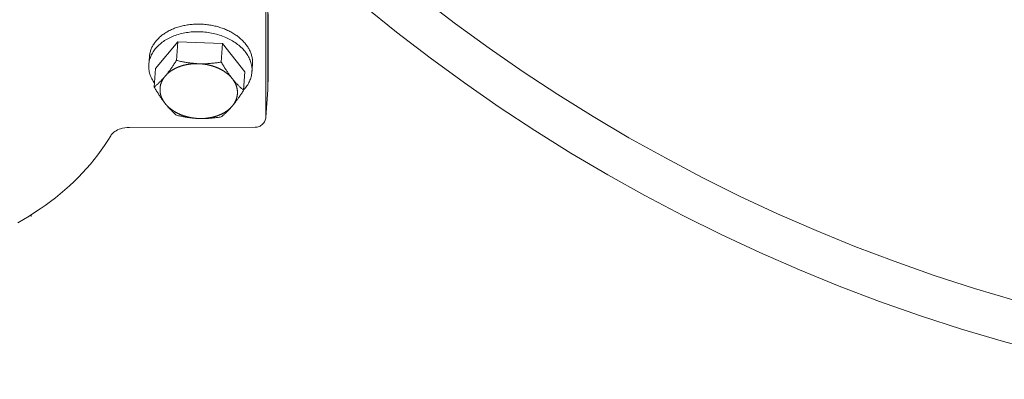
# Model space of a CAD drawing. Units: millimetres. Extents: x 36114 to 42630, y -5560 to 1389.
# Drawn here: x 37959 to 38187, y -5038 to -4955 of the extents above; entities that cross this region are included whole.
import ezdxf

# ---------------------------------------------------------------- set-up
doc = ezdxf.new("R2010")
doc.units = ezdxf.units.MM
doc.header["$MEASUREMENT"] = 0
doc.linetypes.add('DASHED', pattern=[0.75, 0.5, -0.25])
doc.layers.add('katkend', color=1, linetype='DASHED')

# ---------------------------------------------------------------- blocks, each defined once
blk = doc.blocks.new('A$C54FE213C')
at = {"lineweight": 13}
blk.add_line((1321.95, 611.33), (1321.95, 582.82), dxfattribs=at)
at = {"lineweight": 18}
for p, q in [((1322.44, 606.71), (1322.44, 603.52)), ((1322.44, 603.52), (1322.44, 597.16)), ((1322.44, 597.16), (1322.44, 591.37)), ((1322.43, 590.81), (1322.44, 591.04)), ((1322.44, 591.37), (1322.44, 591.04)), ((1321.95, 582.73), (1322.42, 589.13)), ((1319.45, 580.41), (1290.29, 580.35)), ((1287.86, 579.93), (1288.18, 580.05)), ((1267.44, 559.67), (1267.44, 560.05))]:
    blk.add_line(p, q, dxfattribs=at)
at = {"lineweight": 9}
for p, q in [((1301.53, 600.23), (1296.34, 594.06)), ((1301.53, 600.23), (1301.21, 595.93)), ((1311.9, 599.85), (1301.53, 600.23)), ((1311.9, 599.85), (1311.58, 595.54)), ((1317.09, 593.29), (1311.9, 599.85)), ((1294.78, 594.98), (1294.91, 596.75)), ((1318.71, 593.21), (1318.84, 594.98)), ((1296.34, 594.06), (1296.02, 589.75)), ((1317.09, 593.29), (1316.77, 588.99))]:
    blk.add_line(p, q, dxfattribs=at)
at = {"lineweight": 18, "flags": 128}
for points in [[(1322.43, 589.28), (1322.43, 603.5), (1322.43, 617.78)], [(1319.45, 580.41), (1319.68, 580.42), (1319.91, 580.45), (1320.14, 580.51), (1320.36, 580.58), (1320.58, 580.68), (1320.78, 580.79), (1320.98, 580.93), (1321.15, 581.08), (1321.32, 581.25), (1321.47, 581.43), (1321.6, 581.62), (1321.71, 581.83), (1321.8, 582.05), (1321.87, 582.27), (1321.92, 582.5), (1321.95, 582.73)], [(1285.92, 578.44), (1285.23, 577.31), (1284.51, 576.19), (1283.74, 575.08), (1282.94, 573.99), (1282.11, 572.92), (1281.24, 571.86), (1280.33, 570.82), (1279.39, 569.79), (1278.42, 568.79), (1277.42, 567.8), (1276.38, 566.82), (1275.31, 565.87), (1274.21, 564.94), (1273.08, 564.02), (1271.92, 563.13), (1270.73, 562.26), (1269.52, 561.41), (1268.27, 560.58), (1267, 559.77), (1265.71, 558.99), (1264.39, 558.22)], [(1285.92, 578.44), (1286.05, 578.62), (1286.2, 578.82), (1286.4, 579.02), (1286.62, 579.22), (1286.88, 579.41), (1287.18, 579.6), (1287.51, 579.77), (1287.86, 579.93)], [(1288.18, 580.05), (1288.68, 580.18), (1289.2, 580.27), (1289.74, 580.33), (1290.29, 580.35)]]:
    blk.add_lwpolyline(points, dxfattribs=at)
at = {"lineweight": 9, "flags": 128}
for points in [[(1301.21, 595.93), (1301.08, 595.74), (1300.96, 595.55), (1300.84, 595.37), (1300.73, 595.19), (1300.61, 595.02), (1300.49, 594.85), (1300.38, 594.68), (1300.27, 594.52), (1300.16, 594.36), (1300.05, 594.2), (1299.94, 594.05), (1299.83, 593.9), (1299.72, 593.75), (1299.62, 593.6), (1299.51, 593.46), (1299.4, 593.32), (1299.3, 593.18), (1299.19, 593.05), (1299.09, 592.91), (1298.99, 592.78), (1298.88, 592.65), (1298.78, 592.52), (1298.67, 592.4), (1298.57, 592.27)], [(1306.35, 595.17), (1306.15, 595.17), (1305.94, 595.18), (1305.73, 595.2), (1305.52, 595.21), (1305.32, 595.23), (1305.11, 595.25), (1304.91, 595.27), (1304.7, 595.29), (1304.49, 595.31), (1304.28, 595.34), (1304.07, 595.37), (1303.86, 595.4), (1303.65, 595.43), (1303.44, 595.46), (1303.23, 595.5), (1303.01, 595.54), (1302.79, 595.58), (1302.57, 595.62), (1302.35, 595.67), (1302.13, 595.71), (1301.9, 595.76), (1301.67, 595.81), (1301.44, 595.87), (1301.21, 595.93)], [(1311.58, 595.54), (1311.34, 595.5), (1311.1, 595.47), (1310.87, 595.43), (1310.64, 595.4), (1310.41, 595.37), (1310.18, 595.34), (1309.95, 595.31), (1309.73, 595.29), (1309.51, 595.27), (1309.29, 595.25), (1309.08, 595.23), (1308.86, 595.21), (1308.65, 595.2), (1308.44, 595.19), (1308.23, 595.17), (1308.02, 595.17), (1307.81, 595.16), (1307.6, 595.15), (1307.39, 595.15), (1307.18, 595.15), (1306.98, 595.15), (1306.77, 595.15), (1306.56, 595.16), (1306.35, 595.17)], [(1314.14, 591.7), (1314.03, 591.83), (1313.93, 591.96), (1313.83, 592.1), (1313.72, 592.24), (1313.62, 592.37), (1313.52, 592.52), (1313.41, 592.66), (1313.31, 592.81), (1313.21, 592.95), (1313.11, 593.1), (1313, 593.26), (1312.9, 593.41), (1312.79, 593.57), (1312.69, 593.73), (1312.58, 593.9), (1312.47, 594.07), (1312.37, 594.24), (1312.26, 594.41), (1312.15, 594.59), (1312.04, 594.77), (1311.93, 594.96), (1311.81, 595.15), (1311.7, 595.34), (1311.58, 595.54)], [(1298.57, 592.27), (1298.47, 592.15), (1298.36, 592.03), (1298.26, 591.91), (1298.16, 591.79), (1298.05, 591.68), (1297.95, 591.57), (1297.85, 591.46), (1297.74, 591.35), (1297.64, 591.24), (1297.54, 591.13), (1297.43, 591.03), (1297.33, 590.92), (1297.23, 590.82), (1297.12, 590.72), (1297.01, 590.62), (1296.91, 590.52), (1296.8, 590.42), (1296.69, 590.33), (1296.58, 590.23), (1296.47, 590.13), (1296.36, 590.04), (1296.25, 589.94), (1296.13, 589.85), (1296.02, 589.75)], [(1296.02, 589.75), (1296.13, 589.55), (1296.25, 589.36), (1296.36, 589.17), (1296.47, 588.98), (1296.58, 588.8), (1296.69, 588.62), (1296.8, 588.45), (1296.91, 588.28), (1297.01, 588.11), (1297.12, 587.95), (1297.23, 587.78), (1297.33, 587.63), (1297.43, 587.47), (1297.54, 587.32), (1297.64, 587.17), (1297.74, 587.02), (1297.85, 586.87), (1297.95, 586.73), (1298.05, 586.59), (1298.16, 586.45), (1298.26, 586.31), (1298.36, 586.17), (1298.47, 586.04), (1298.57, 585.91)], [(1316.77, 588.99), (1316.65, 589.09), (1316.53, 589.19), (1316.41, 589.29), (1316.29, 589.4), (1316.18, 589.5), (1316.06, 589.61), (1315.95, 589.71), (1315.84, 589.82), (1315.72, 589.93), (1315.61, 590.04), (1315.51, 590.15), (1315.4, 590.26), (1315.29, 590.37), (1315.18, 590.48), (1315.08, 590.59), (1314.97, 590.71), (1314.87, 590.83), (1314.76, 590.94), (1314.66, 591.06), (1314.55, 591.19), (1314.45, 591.31), (1314.35, 591.44), (1314.24, 591.56), (1314.14, 591.7)], [(1314.14, 585.33), (1314.24, 585.46), (1314.35, 585.58), (1314.45, 585.71), (1314.55, 585.84), (1314.66, 585.97), (1314.76, 586.11), (1314.87, 586.24), (1314.97, 586.38), (1315.08, 586.52), (1315.18, 586.66), (1315.29, 586.81), (1315.4, 586.96), (1315.51, 587.11), (1315.61, 587.26), (1315.72, 587.42), (1315.84, 587.58), (1315.95, 587.74), (1316.06, 587.91), (1316.18, 588.08), (1316.29, 588.25), (1316.41, 588.43), (1316.53, 588.61), (1316.65, 588.8), (1316.77, 588.99)], [(1298.57, 585.91), (1298.67, 585.78), (1298.78, 585.65), (1298.88, 585.52), (1298.99, 585.4), (1299.09, 585.28), (1299.19, 585.16), (1299.3, 585.04), (1299.4, 584.92), (1299.51, 584.81), (1299.62, 584.69), (1299.72, 584.58), (1299.83, 584.47), (1299.94, 584.36), (1300.05, 584.25), (1300.16, 584.14), (1300.27, 584.03), (1300.38, 583.93), (1300.49, 583.82), (1300.61, 583.72), (1300.73, 583.61), (1300.84, 583.51), (1300.96, 583.4), (1301.08, 583.3), (1301.21, 583.2)], [(1311.58, 582.81), (1311.7, 582.91), (1311.82, 583), (1311.93, 583.1), (1312.04, 583.19), (1312.15, 583.29), (1312.26, 583.39), (1312.37, 583.48), (1312.48, 583.58), (1312.58, 583.68), (1312.69, 583.78), (1312.79, 583.88), (1312.9, 583.98), (1313, 584.09), (1313.11, 584.19), (1313.21, 584.3), (1313.31, 584.41), (1313.42, 584.52), (1313.52, 584.63), (1313.62, 584.74), (1313.72, 584.85), (1313.83, 584.97), (1313.93, 585.09), (1314.03, 585.21), (1314.14, 585.33)], [(1301.21, 583.2), (1301.44, 583.14), (1301.67, 583.09), (1301.9, 583.03), (1302.13, 582.99), (1302.35, 582.94), (1302.58, 582.89), (1302.79, 582.85), (1303.01, 582.81), (1303.23, 582.77), (1303.44, 582.74), (1303.65, 582.7), (1303.86, 582.67), (1304.07, 582.64), (1304.28, 582.61), (1304.49, 582.59), (1304.7, 582.56), (1304.91, 582.54), (1305.11, 582.52), (1305.32, 582.5), (1305.53, 582.48), (1305.73, 582.47), (1305.94, 582.46), (1306.15, 582.45), (1306.35, 582.44)], [(1306.35, 582.44), (1306.56, 582.43), (1306.77, 582.43), (1306.98, 582.42), (1307.18, 582.42), (1307.39, 582.42), (1307.6, 582.43), (1307.81, 582.43), (1308.02, 582.44), (1308.23, 582.45), (1308.44, 582.46), (1308.65, 582.47), (1308.86, 582.48), (1309.08, 582.5), (1309.29, 582.52), (1309.51, 582.54), (1309.73, 582.56), (1309.95, 582.59), (1310.18, 582.61), (1310.41, 582.64), (1310.64, 582.67), (1310.87, 582.7), (1311.1, 582.74), (1311.34, 582.77), (1311.58, 582.81)]]:
    blk.add_lwpolyline(points, dxfattribs=at)
at = {"lineweight": 9}
for points in [[(1294.91, 596.75, 0), (1294.93, 596.96, 0), (1294.95, 597.16, 0), (1294.99, 597.37, 0), (1295.03, 597.57, 0), (1295.08, 597.78, 0), (1295.13, 597.98, 0), (1295.19, 598.18, 0), (1295.26, 598.38, 0), (1295.34, 598.58, 0), (1295.42, 598.78, 0), (1295.51, 598.97, 0), (1295.61, 599.16, 0), (1295.71, 599.36, 0), (1295.82, 599.54, 0), (1295.94, 599.73, 0), (1296.06, 599.92, 0), (1296.19, 600.1, 0), (1296.33, 600.28, 0), (1296.47, 600.45, 0), (1296.62, 600.63, 0), (1296.77, 600.8, 0), (1296.93, 600.97, 0), (1297.1, 601.13, 0), (1297.27, 601.29, 0), (1297.45, 601.45, 0), (1297.64, 601.61, 0), (1297.83, 601.76, 0), (1298.02, 601.91, 0), (1298.22, 602.05, 0), (1298.43, 602.19, 0), (1298.64, 602.33, 0), (1298.86, 602.47, 0), (1299.08, 602.59, 0), (1299.3, 602.72, 0), (1299.53, 602.84, 0), (1299.77, 602.96, 0), (1300.01, 603.07, 0), (1300.25, 603.18, 0), (1300.5, 603.28, 0), (1300.75, 603.38, 0), (1301, 603.48, 0), (1301.26, 603.57, 0), (1301.52, 603.65, 0), (1301.79, 603.73, 0), (1302.06, 603.81, 0), (1302.33, 603.88, 0), (1302.6, 603.95, 0), (1302.88, 604.01, 0), (1303.15, 604.07, 0), (1303.43, 604.12, 0), (1303.72, 604.16, 0), (1304, 604.21, 0), (1304.29, 604.24, 0), (1304.58, 604.28, 0), (1304.87, 604.3, 0), (1305.16, 604.32, 0), (1305.45, 604.34, 0), (1305.74, 604.35, 0), (1306.03, 604.36, 0), (1306.33, 604.36, 0), (1306.62, 604.36, 0), (1306.91, 604.35, 0), (1307.21, 604.33, 0), (1307.5, 604.31, 0), (1307.8, 604.29, 0), (1308.09, 604.26, 0), (1308.38, 604.22, 0), (1308.67, 604.19, 0), (1308.96, 604.14, 0), (1309.25, 604.09, 0), (1309.54, 604.04, 0), (1309.83, 603.98, 0), (1310.11, 603.91, 0), (1310.39, 603.85, 0), (1310.67, 603.77, 0), (1310.95, 603.69, 0), (1311.22, 603.61, 0), (1311.5, 603.52, 0), (1311.77, 603.43, 0), (1312.03, 603.33, 0), (1312.3, 603.23, 0), (1312.56, 603.12, 0), (1312.82, 603.01, 0), (1313.07, 602.9, 0), (1313.32, 602.78, 0), (1313.57, 602.66, 0), (1313.81, 602.53, 0), (1314.05, 602.4, 0), (1314.28, 602.26, 0), (1314.51, 602.12, 0), (1314.73, 601.98, 0), (1314.95, 601.83, 0), (1315.17, 601.68, 0), (1315.38, 601.53, 0), (1315.58, 601.37, 0), (1315.78, 601.21, 0), (1315.98, 601.05, 0), (1316.16, 600.88, 0), (1316.35, 600.71, 0), (1316.52, 600.54, 0), (1316.7, 600.36, 0), (1316.86, 600.19, 0), (1317.02, 600, 0), (1317.17, 599.82, 0), (1317.32, 599.64, 0), (1317.46, 599.45, 0), (1317.6, 599.26, 0), (1317.73, 599.06, 0), (1317.85, 598.87, 0), (1317.96, 598.67, 0), (1318.07, 598.48, 0), (1318.17, 598.28, 0), (1318.27, 598.08, 0), (1318.36, 597.88, 0), (1318.44, 597.67, 0), (1318.51, 597.47, 0), (1318.58, 597.26, 0), (1318.64, 597.06, 0), (1318.69, 596.85, 0), (1318.74, 596.64, 0), (1318.77, 596.43, 0), (1318.81, 596.23, 0), (1318.83, 596.02, 0), (1318.85, 595.81, 0), (1318.86, 595.6, 0), (1318.86, 595.39, 0), (1318.86, 595.18, 0), (1318.84, 594.98, 0)], [(1296.08, 590.62, 0), (1295.91, 590.88, 0), (1295.75, 591.14, 0), (1295.6, 591.4, 0), (1295.46, 591.66, 0), (1295.33, 591.93, 0), (1295.22, 592.2, 0), (1295.12, 592.48, 0), (1295.03, 592.75, 0), (1294.95, 593.02, 0), (1294.89, 593.3, 0), (1294.84, 593.58, 0), (1294.8, 593.86, 0), (1294.78, 594.14, 0), (1294.76, 594.41, 0), (1294.76, 594.69, 0), (1294.78, 594.97, 0), (1294.8, 595.25, 0), (1294.84, 595.52, 0), (1294.89, 595.79, 0), (1294.96, 596.07, 0), (1295.04, 596.34, 0), (1295.13, 596.6, 0), (1295.23, 596.87, 0), (1295.34, 597.13, 0), (1295.47, 597.39, 0), (1295.61, 597.64, 0), (1295.76, 597.89, 0), (1295.92, 598.14, 0), (1296.1, 598.38, 0), (1296.28, 598.62, 0), (1296.48, 598.85, 0), (1296.69, 599.08, 0), (1296.91, 599.31, 0), (1297.14, 599.52, 0), (1297.37, 599.73, 0), (1297.62, 599.94, 0), (1297.88, 600.14, 0), (1298.15, 600.33, 0), (1298.43, 600.52, 0), (1298.72, 600.7, 0), (1299.01, 600.87, 0), (1299.32, 601.03, 0), (1299.63, 601.19, 0), (1299.95, 601.34, 0), (1300.28, 601.48, 0), (1300.61, 601.61, 0), (1300.95, 601.74, 0), (1301.3, 601.86, 0), (1301.65, 601.97, 0), (1302.01, 602.07, 0), (1302.37, 602.16, 0), (1302.74, 602.24, 0), (1303.11, 602.32, 0), (1303.49, 602.38, 0), (1303.87, 602.44, 0), (1304.25, 602.49, 0), (1304.63, 602.53, 0), (1305.02, 602.56, 0), (1305.41, 602.58, 0), (1305.8, 602.59, 0), (1306.19, 602.59, 0), (1306.59, 602.59, 0), (1306.98, 602.57, 0), (1307.37, 602.55, 0), (1307.76, 602.51, 0), (1308.15, 602.47, 0), (1308.54, 602.42, 0), (1308.93, 602.36, 0), (1309.31, 602.29, 0), (1309.7, 602.21, 0), (1310.08, 602.13, 0), (1310.45, 602.03, 0), (1310.82, 601.93, 0), (1311.19, 601.81, 0), (1311.55, 601.69, 0), (1311.91, 601.56, 0), (1312.26, 601.43, 0), (1312.61, 601.28, 0), (1312.94, 601.13, 0), (1313.28, 600.97, 0), (1313.6, 600.8, 0), (1313.92, 600.63, 0), (1314.23, 600.45, 0), (1314.53, 600.26, 0), (1314.83, 600.06, 0), (1315.11, 599.86, 0), (1315.39, 599.65, 0), (1315.66, 599.44, 0), (1315.92, 599.22, 0), (1316.16, 599, 0), (1316.4, 598.77, 0), (1316.63, 598.53, 0), (1316.84, 598.29, 0), (1317.05, 598.05, 0), (1317.25, 597.8, 0), (1317.43, 597.55, 0), (1317.6, 597.29, 0), (1317.76, 597.03, 0), (1317.91, 596.77, 0), (1318.05, 596.5, 0), (1318.17, 596.23, 0), (1318.28, 595.96, 0), (1318.38, 595.69, 0), (1318.47, 595.42, 0), (1318.55, 595.14, 0), (1318.61, 594.86, 0), (1318.66, 594.59, 0), (1318.69, 594.31, 0), (1318.72, 594.03, 0), (1318.73, 593.75, 0), (1318.73, 593.47, 0), (1318.71, 593.2, 0), (1318.68, 592.92, 0), (1318.64, 592.64, 0), (1318.59, 592.37, 0), (1318.52, 592.1, 0), (1318.45, 591.83, 0), (1318.36, 591.56, 0), (1318.25, 591.3, 0), (1318.14, 591.04, 0), (1318.01, 590.78, 0), (1317.87, 590.53, 0), (1317.72, 590.27, 0), (1317.55, 590.03, 0), (1317.38, 589.79, 0), (1317.19, 589.55, 0), (1316.99, 589.32, 0), (1316.78, 589.09, 0)], [(1298.57, 592.27, 0), (1298.61, 592.32, 0), (1298.64, 592.36, 0), (1298.68, 592.4, 0), (1298.72, 592.44, 0), (1298.76, 592.49, 0), (1298.8, 592.53, 0), (1298.84, 592.57, 0), (1298.88, 592.61, 0), (1298.92, 592.66, 0), (1298.96, 592.7, 0), (1299.01, 592.74, 0), (1299.05, 592.78, 0), (1299.09, 592.82, 0), (1299.13, 592.86, 0), (1299.18, 592.9, 0), (1299.22, 592.94, 0), (1299.27, 592.98, 0), (1299.31, 593.02, 0), (1299.36, 593.06, 0), (1299.41, 593.1, 0), (1299.45, 593.13, 0), (1299.5, 593.17, 0), (1299.55, 593.21, 0), (1299.6, 593.25, 0), (1299.64, 593.28, 0), (1299.69, 593.32, 0), (1299.74, 593.36, 0), (1299.79, 593.39, 0), (1299.84, 593.43, 0), (1299.89, 593.47, 0), (1299.95, 593.5, 0), (1300, 593.54, 0), (1300.05, 593.57, 0), (1300.1, 593.61, 0), (1300.16, 593.64, 0), (1300.21, 593.67, 0), (1300.26, 593.71, 0), (1300.32, 593.74, 0), (1300.37, 593.77, 0), (1300.43, 593.81, 0), (1300.48, 593.84, 0), (1300.54, 593.87, 0), (1300.59, 593.9, 0), (1300.65, 593.93, 0), (1300.71, 593.96, 0), (1300.77, 593.99, 0), (1300.82, 594.02, 0), (1300.88, 594.05, 0), (1300.94, 594.08, 0), (1301, 594.11, 0), (1301.06, 594.14, 0), (1301.12, 594.17, 0), (1301.18, 594.2, 0), (1301.24, 594.22, 0), (1301.3, 594.25, 0), (1301.36, 594.28, 0), (1301.42, 594.3, 0), (1301.48, 594.33, 0), (1301.54, 594.36, 0), (1301.61, 594.38, 0), (1301.67, 594.41, 0), (1301.73, 594.43, 0), (1301.8, 594.46, 0), (1301.86, 594.48, 0), (1301.92, 594.5, 0), (1301.99, 594.53, 0), (1302.05, 594.55, 0), (1302.12, 594.57, 0), (1302.18, 594.59, 0), (1302.25, 594.61, 0), (1302.31, 594.64, 0), (1302.38, 594.66, 0), (1302.44, 594.68, 0), (1302.51, 594.7, 0), (1302.58, 594.72, 0), (1302.64, 594.74, 0), (1302.71, 594.75, 0), (1302.78, 594.77, 0), (1302.85, 594.79, 0), (1302.91, 594.81, 0), (1302.98, 594.83, 0), (1303.05, 594.84, 0), (1303.12, 594.86, 0), (1303.19, 594.87, 0), (1303.26, 594.89, 0), (1303.33, 594.91, 0), (1303.39, 594.92, 0), (1303.46, 594.93, 0), (1303.53, 594.95, 0), (1303.6, 594.96, 0), (1303.67, 594.97, 0), (1303.74, 594.99, 0), (1303.81, 595, 0), (1303.89, 595.01, 0), (1303.96, 595.02, 0), (1304.03, 595.03, 0), (1304.1, 595.05, 0), (1304.17, 595.06, 0), (1304.24, 595.07, 0), (1304.31, 595.07, 0), (1304.38, 595.08, 0), (1304.46, 595.09, 0), (1304.53, 595.1, 0), (1304.6, 595.11, 0), (1304.67, 595.12, 0), (1304.74, 595.12, 0), (1304.82, 595.13, 0), (1304.89, 595.13, 0), (1304.96, 595.14, 0), (1305.03, 595.15, 0), (1305.11, 595.15, 0), (1305.18, 595.15, 0), (1305.25, 595.16, 0), (1305.33, 595.16, 0), (1305.4, 595.16, 0), (1305.47, 595.17, 0), (1305.55, 595.17, 0), (1305.62, 595.17, 0), (1305.69, 595.17, 0), (1305.77, 595.17, 0), (1305.84, 595.17, 0), (1305.91, 595.17, 0), (1305.99, 595.17, 0), (1306.06, 595.17, 0), (1306.13, 595.17, 0), (1306.21, 595.17, 0), (1306.28, 595.17, 0), (1306.35, 595.17, 0)], [(1306.35, 595.17, 0), (1306.43, 595.16, 0), (1306.5, 595.16, 0), (1306.57, 595.15, 0), (1306.65, 595.15, 0), (1306.72, 595.15, 0), (1306.79, 595.14, 0), (1306.87, 595.14, 0), (1306.94, 595.13, 0), (1307.01, 595.12, 0), (1307.09, 595.12, 0), (1307.16, 595.11, 0), (1307.23, 595.1, 0), (1307.31, 595.09, 0), (1307.38, 595.09, 0), (1307.45, 595.08, 0), (1307.53, 595.07, 0), (1307.6, 595.06, 0), (1307.67, 595.05, 0), (1307.74, 595.04, 0), (1307.82, 595.03, 0), (1307.89, 595.01, 0), (1307.96, 595, 0), (1308.03, 594.99, 0), (1308.11, 594.98, 0), (1308.18, 594.96, 0), (1308.25, 594.95, 0), (1308.32, 594.94, 0), (1308.39, 594.92, 0), (1308.47, 594.91, 0), (1308.54, 594.89, 0), (1308.61, 594.88, 0), (1308.68, 594.86, 0), (1308.75, 594.85, 0), (1308.82, 594.83, 0), (1308.89, 594.81, 0), (1308.96, 594.8, 0), (1309.03, 594.78, 0), (1309.1, 594.76, 0), (1309.17, 594.74, 0), (1309.24, 594.72, 0), (1309.31, 594.7, 0), (1309.38, 594.68, 0), (1309.45, 594.66, 0), (1309.52, 594.64, 0), (1309.59, 594.62, 0), (1309.66, 594.6, 0), (1309.72, 594.58, 0), (1309.79, 594.55, 0), (1309.86, 594.53, 0), (1309.93, 594.51, 0), (1310, 594.49, 0), (1310.06, 594.46, 0), (1310.13, 594.44, 0), (1310.2, 594.41, 0), (1310.26, 594.39, 0), (1310.33, 594.36, 0), (1310.39, 594.34, 0), (1310.46, 594.31, 0), (1310.53, 594.28, 0), (1310.59, 594.26, 0), (1310.65, 594.23, 0), (1310.72, 594.2, 0), (1310.78, 594.18, 0), (1310.85, 594.15, 0), (1310.91, 594.12, 0), (1310.97, 594.09, 0), (1311.04, 594.06, 0), (1311.1, 594.03, 0), (1311.16, 594, 0), (1311.22, 593.97, 0), (1311.29, 593.94, 0), (1311.35, 593.91, 0), (1311.41, 593.88, 0), (1311.47, 593.85, 0), (1311.53, 593.81, 0), (1311.59, 593.78, 0), (1311.65, 593.75, 0), (1311.71, 593.72, 0), (1311.77, 593.68, 0), (1311.82, 593.65, 0), (1311.88, 593.61, 0), (1311.94, 593.58, 0), (1312, 593.55, 0), (1312.06, 593.51, 0), (1312.11, 593.47, 0), (1312.17, 593.44, 0), (1312.22, 593.4, 0), (1312.28, 593.37, 0), (1312.33, 593.33, 0), (1312.39, 593.29, 0), (1312.44, 593.26, 0), (1312.5, 593.22, 0), (1312.55, 593.18, 0), (1312.6, 593.14, 0), (1312.66, 593.11, 0), (1312.71, 593.07, 0), (1312.76, 593.03, 0), (1312.81, 592.99, 0), (1312.86, 592.95, 0), (1312.91, 592.91, 0), (1312.96, 592.87, 0), (1313.01, 592.83, 0), (1313.06, 592.79, 0), (1313.11, 592.75, 0), (1313.16, 592.71, 0), (1313.21, 592.67, 0), (1313.25, 592.62, 0), (1313.3, 592.58, 0), (1313.35, 592.54, 0), (1313.39, 592.5, 0), (1313.44, 592.45, 0), (1313.48, 592.41, 0), (1313.53, 592.37, 0), (1313.57, 592.33, 0), (1313.62, 592.28, 0), (1313.66, 592.24, 0), (1313.7, 592.19, 0), (1313.74, 592.15, 0), (1313.79, 592.11, 0), (1313.83, 592.06, 0), (1313.87, 592.02, 0), (1313.91, 591.97, 0), (1313.95, 591.93, 0), (1313.99, 591.88, 0), (1314.02, 591.83, 0), (1314.06, 591.79, 0), (1314.1, 591.74, 0), (1314.14, 591.7, 0)], [(1298.57, 585.91, 0), (1298.53, 585.95, 0), (1298.5, 586, 0), (1298.46, 586.05, 0), (1298.43, 586.09, 0), (1298.39, 586.14, 0), (1298.36, 586.19, 0), (1298.33, 586.24, 0), (1298.29, 586.29, 0), (1298.26, 586.33, 0), (1298.23, 586.38, 0), (1298.2, 586.43, 0), (1298.17, 586.48, 0), (1298.14, 586.53, 0), (1298.11, 586.58, 0), (1298.08, 586.62, 0), (1298.05, 586.67, 0), (1298.02, 586.72, 0), (1297.99, 586.77, 0), (1297.97, 586.82, 0), (1297.94, 586.87, 0), (1297.92, 586.92, 0), (1297.89, 586.97, 0), (1297.87, 587.02, 0), (1297.84, 587.07, 0), (1297.82, 587.12, 0), (1297.8, 587.17, 0), (1297.77, 587.22, 0), (1297.75, 587.27, 0), (1297.73, 587.32, 0), (1297.71, 587.37, 0), (1297.69, 587.42, 0), (1297.67, 587.48, 0), (1297.65, 587.53, 0), (1297.64, 587.58, 0), (1297.62, 587.63, 0), (1297.6, 587.68, 0), (1297.58, 587.73, 0), (1297.57, 587.78, 0), (1297.55, 587.83, 0), (1297.54, 587.89, 0), (1297.52, 587.94, 0), (1297.51, 587.99, 0), (1297.5, 588.04, 0), (1297.49, 588.09, 0), (1297.47, 588.14, 0), (1297.46, 588.2, 0), (1297.45, 588.25, 0), (1297.44, 588.3, 0), (1297.43, 588.35, 0), (1297.42, 588.4, 0), (1297.42, 588.46, 0), (1297.41, 588.51, 0), (1297.4, 588.56, 0), (1297.4, 588.61, 0), (1297.39, 588.67, 0), (1297.39, 588.72, 0), (1297.38, 588.77, 0), (1297.38, 588.82, 0), (1297.37, 588.87, 0), (1297.37, 588.93, 0), (1297.37, 588.98, 0), (1297.37, 589.03, 0), (1297.37, 589.08, 0), (1297.37, 589.13, 0), (1297.37, 589.19, 0), (1297.37, 589.24, 0), (1297.37, 589.29, 0), (1297.37, 589.34, 0), (1297.37, 589.39, 0), (1297.38, 589.45, 0), (1297.38, 589.5, 0), (1297.39, 589.55, 0), (1297.39, 589.6, 0), (1297.4, 589.65, 0), (1297.4, 589.7, 0), (1297.41, 589.76, 0), (1297.42, 589.81, 0), (1297.42, 589.86, 0), (1297.43, 589.91, 0), (1297.44, 589.96, 0), (1297.45, 590.01, 0), (1297.46, 590.06, 0), (1297.47, 590.12, 0), (1297.49, 590.17, 0), (1297.5, 590.22, 0), (1297.51, 590.27, 0), (1297.52, 590.32, 0), (1297.54, 590.37, 0), (1297.55, 590.42, 0), (1297.57, 590.47, 0), (1297.58, 590.52, 0), (1297.6, 590.57, 0), (1297.62, 590.62, 0), (1297.64, 590.67, 0), (1297.65, 590.72, 0), (1297.67, 590.77, 0), (1297.69, 590.82, 0), (1297.71, 590.87, 0), (1297.73, 590.92, 0), (1297.75, 590.97, 0), (1297.77, 591.02, 0), (1297.8, 591.06, 0), (1297.82, 591.11, 0), (1297.84, 591.16, 0), (1297.87, 591.21, 0), (1297.89, 591.26, 0), (1297.92, 591.31, 0), (1297.94, 591.35, 0), (1297.97, 591.4, 0), (1297.99, 591.45, 0), (1298.02, 591.5, 0), (1298.05, 591.54, 0), (1298.08, 591.59, 0), (1298.11, 591.64, 0), (1298.14, 591.68, 0), (1298.17, 591.73, 0), (1298.2, 591.78, 0), (1298.23, 591.82, 0), (1298.26, 591.87, 0), (1298.29, 591.91, 0), (1298.33, 591.96, 0), (1298.36, 592.01, 0), (1298.39, 592.05, 0), (1298.43, 592.09, 0), (1298.46, 592.14, 0), (1298.5, 592.18, 0), (1298.53, 592.23, 0), (1298.57, 592.27, 0)], [(1314.14, 591.7, 0), (1314.17, 591.65, 0), (1314.21, 591.6, 0), (1314.24, 591.56, 0), (1314.28, 591.51, 0), (1314.31, 591.46, 0), (1314.35, 591.41, 0), (1314.38, 591.37, 0), (1314.41, 591.32, 0), (1314.45, 591.27, 0), (1314.48, 591.22, 0), (1314.51, 591.17, 0), (1314.54, 591.13, 0), (1314.57, 591.08, 0), (1314.6, 591.03, 0), (1314.63, 590.98, 0), (1314.66, 590.93, 0), (1314.68, 590.88, 0), (1314.71, 590.83, 0), (1314.74, 590.78, 0), (1314.77, 590.73, 0), (1314.79, 590.68, 0), (1314.82, 590.63, 0), (1314.84, 590.58, 0), (1314.86, 590.53, 0), (1314.89, 590.48, 0), (1314.91, 590.43, 0), (1314.93, 590.38, 0), (1314.95, 590.33, 0), (1314.98, 590.28, 0), (1315, 590.23, 0), (1315.02, 590.18, 0), (1315.03, 590.13, 0), (1315.05, 590.08, 0), (1315.07, 590.03, 0), (1315.09, 589.97, 0), (1315.11, 589.92, 0), (1315.12, 589.87, 0), (1315.14, 589.82, 0), (1315.15, 589.77, 0), (1315.17, 589.72, 0), (1315.18, 589.67, 0), (1315.2, 589.61, 0), (1315.21, 589.56, 0), (1315.22, 589.51, 0), (1315.23, 589.46, 0), (1315.24, 589.41, 0), (1315.25, 589.35, 0), (1315.26, 589.3, 0), (1315.27, 589.25, 0), (1315.28, 589.2, 0), (1315.29, 589.15, 0), (1315.3, 589.09, 0), (1315.3, 589.04, 0), (1315.31, 588.99, 0), (1315.32, 588.94, 0), (1315.32, 588.89, 0), (1315.33, 588.83, 0), (1315.33, 588.78, 0), (1315.33, 588.73, 0), (1315.34, 588.68, 0), (1315.34, 588.63, 0), (1315.34, 588.57, 0), (1315.34, 588.52, 0), (1315.34, 588.47, 0), (1315.34, 588.42, 0), (1315.34, 588.36, 0), (1315.34, 588.31, 0), (1315.34, 588.26, 0), (1315.33, 588.21, 0), (1315.33, 588.16, 0), (1315.33, 588.11, 0), (1315.32, 588.05, 0), (1315.32, 588, 0), (1315.31, 587.95, 0), (1315.3, 587.9, 0), (1315.3, 587.85, 0), (1315.29, 587.8, 0), (1315.28, 587.74, 0), (1315.27, 587.69, 0), (1315.26, 587.64, 0), (1315.25, 587.59, 0), (1315.24, 587.54, 0), (1315.23, 587.49, 0), (1315.22, 587.44, 0), (1315.21, 587.39, 0), (1315.2, 587.34, 0), (1315.18, 587.28, 0), (1315.17, 587.23, 0), (1315.15, 587.18, 0), (1315.14, 587.13, 0), (1315.12, 587.08, 0), (1315.11, 587.03, 0), (1315.09, 586.98, 0), (1315.07, 586.93, 0), (1315.05, 586.88, 0), (1315.04, 586.83, 0), (1315.02, 586.78, 0), (1315, 586.73, 0), (1314.98, 586.69, 0), (1314.95, 586.64, 0), (1314.93, 586.59, 0), (1314.91, 586.54, 0), (1314.89, 586.49, 0), (1314.86, 586.44, 0), (1314.84, 586.39, 0), (1314.82, 586.34, 0), (1314.79, 586.3, 0), (1314.77, 586.25, 0), (1314.74, 586.2, 0), (1314.71, 586.15, 0), (1314.69, 586.11, 0), (1314.66, 586.06, 0), (1314.63, 586.01, 0), (1314.6, 585.97, 0), (1314.57, 585.92, 0), (1314.54, 585.87, 0), (1314.51, 585.83, 0), (1314.48, 585.78, 0), (1314.45, 585.73, 0), (1314.41, 585.69, 0), (1314.38, 585.64, 0), (1314.35, 585.6, 0), (1314.31, 585.55, 0), (1314.28, 585.51, 0), (1314.25, 585.46, 0), (1314.21, 585.42, 0), (1314.17, 585.38, 0), (1314.14, 585.33, 0)], [(1306.35, 582.44, 0), (1306.28, 582.44, 0), (1306.21, 582.44, 0), (1306.13, 582.45, 0), (1306.06, 582.45, 0), (1305.99, 582.46, 0), (1305.91, 582.46, 0), (1305.84, 582.47, 0), (1305.77, 582.47, 0), (1305.69, 582.48, 0), (1305.62, 582.49, 0), (1305.55, 582.49, 0), (1305.47, 582.5, 0), (1305.4, 582.51, 0), (1305.33, 582.52, 0), (1305.25, 582.53, 0), (1305.18, 582.54, 0), (1305.11, 582.54, 0), (1305.04, 582.55, 0), (1304.96, 582.57, 0), (1304.89, 582.58, 0), (1304.82, 582.59, 0), (1304.74, 582.6, 0), (1304.67, 582.61, 0), (1304.6, 582.62, 0), (1304.53, 582.64, 0), (1304.46, 582.65, 0), (1304.38, 582.66, 0), (1304.31, 582.68, 0), (1304.24, 582.69, 0), (1304.17, 582.71, 0), (1304.1, 582.72, 0), (1304.03, 582.74, 0), (1303.96, 582.76, 0), (1303.89, 582.77, 0), (1303.82, 582.79, 0), (1303.74, 582.81, 0), (1303.67, 582.83, 0), (1303.6, 582.84, 0), (1303.53, 582.86, 0), (1303.46, 582.88, 0), (1303.4, 582.9, 0), (1303.33, 582.92, 0), (1303.26, 582.94, 0), (1303.19, 582.96, 0), (1303.12, 582.98, 0), (1303.05, 583, 0), (1302.98, 583.03, 0), (1302.91, 583.05, 0), (1302.85, 583.07, 0), (1302.78, 583.09, 0), (1302.71, 583.12, 0), (1302.64, 583.14, 0), (1302.58, 583.17, 0), (1302.51, 583.19, 0), (1302.44, 583.22, 0), (1302.38, 583.24, 0), (1302.31, 583.27, 0), (1302.25, 583.29, 0), (1302.18, 583.32, 0), (1302.12, 583.35, 0), (1302.05, 583.37, 0), (1301.99, 583.4, 0), (1301.92, 583.43, 0), (1301.86, 583.46, 0), (1301.8, 583.48, 0), (1301.73, 583.51, 0), (1301.67, 583.54, 0), (1301.61, 583.57, 0), (1301.55, 583.6, 0), (1301.48, 583.63, 0), (1301.42, 583.66, 0), (1301.36, 583.69, 0), (1301.3, 583.73, 0), (1301.24, 583.76, 0), (1301.18, 583.79, 0), (1301.12, 583.82, 0), (1301.06, 583.85, 0), (1301, 583.89, 0), (1300.94, 583.92, 0), (1300.88, 583.95, 0), (1300.82, 583.99, 0), (1300.77, 584.02, 0), (1300.71, 584.06, 0), (1300.65, 584.09, 0), (1300.6, 584.13, 0), (1300.54, 584.16, 0), (1300.48, 584.2, 0), (1300.43, 584.24, 0), (1300.37, 584.27, 0), (1300.32, 584.31, 0), (1300.26, 584.35, 0), (1300.21, 584.38, 0), (1300.16, 584.42, 0), (1300.1, 584.46, 0), (1300.05, 584.5, 0), (1300, 584.54, 0), (1299.95, 584.58, 0), (1299.9, 584.61, 0), (1299.84, 584.65, 0), (1299.79, 584.69, 0), (1299.74, 584.73, 0), (1299.69, 584.77, 0), (1299.65, 584.81, 0), (1299.6, 584.86, 0), (1299.55, 584.9, 0), (1299.5, 584.94, 0), (1299.45, 584.98, 0), (1299.41, 585.02, 0), (1299.36, 585.06, 0), (1299.31, 585.11, 0), (1299.27, 585.15, 0), (1299.22, 585.19, 0), (1299.18, 585.23, 0), (1299.13, 585.28, 0), (1299.09, 585.32, 0), (1299.05, 585.36, 0), (1299.01, 585.41, 0), (1298.96, 585.45, 0), (1298.92, 585.5, 0), (1298.88, 585.54, 0), (1298.84, 585.59, 0), (1298.8, 585.63, 0), (1298.76, 585.68, 0), (1298.72, 585.72, 0), (1298.68, 585.77, 0), (1298.64, 585.82, 0), (1298.61, 585.86, 0), (1298.57, 585.91, 0)], [(1314.14, 585.33, 0), (1314.1, 585.29, 0), (1314.06, 585.24, 0), (1314.02, 585.2, 0), (1313.99, 585.16, 0), (1313.95, 585.12, 0), (1313.91, 585.07, 0), (1313.87, 585.03, 0), (1313.83, 584.99, 0), (1313.79, 584.95, 0), (1313.74, 584.91, 0), (1313.7, 584.87, 0), (1313.66, 584.82, 0), (1313.62, 584.78, 0), (1313.57, 584.74, 0), (1313.53, 584.7, 0), (1313.48, 584.66, 0), (1313.44, 584.62, 0), (1313.39, 584.58, 0), (1313.35, 584.55, 0), (1313.3, 584.51, 0), (1313.25, 584.47, 0), (1313.21, 584.43, 0), (1313.16, 584.39, 0), (1313.11, 584.36, 0), (1313.06, 584.32, 0), (1313.01, 584.28, 0), (1312.96, 584.24, 0), (1312.91, 584.21, 0), (1312.86, 584.17, 0), (1312.81, 584.14, 0), (1312.76, 584.1, 0), (1312.71, 584.07, 0), (1312.66, 584.03, 0), (1312.6, 584, 0), (1312.55, 583.96, 0), (1312.5, 583.93, 0), (1312.44, 583.9, 0), (1312.39, 583.86, 0), (1312.33, 583.83, 0), (1312.28, 583.8, 0), (1312.22, 583.77, 0), (1312.17, 583.73, 0), (1312.11, 583.7, 0), (1312.06, 583.67, 0), (1312, 583.64, 0), (1311.94, 583.61, 0), (1311.88, 583.58, 0), (1311.83, 583.55, 0), (1311.77, 583.52, 0), (1311.71, 583.49, 0), (1311.65, 583.46, 0), (1311.59, 583.44, 0), (1311.53, 583.41, 0), (1311.47, 583.38, 0), (1311.41, 583.35, 0), (1311.35, 583.33, 0), (1311.29, 583.3, 0), (1311.22, 583.27, 0), (1311.16, 583.25, 0), (1311.1, 583.22, 0), (1311.04, 583.2, 0), (1310.97, 583.17, 0), (1310.91, 583.15, 0), (1310.85, 583.12, 0), (1310.78, 583.1, 0), (1310.72, 583.08, 0), (1310.66, 583.05, 0), (1310.59, 583.03, 0), (1310.53, 583.01, 0), (1310.46, 582.99, 0), (1310.39, 582.97, 0), (1310.33, 582.95, 0), (1310.26, 582.93, 0), (1310.2, 582.91, 0), (1310.13, 582.89, 0), (1310.06, 582.87, 0), (1310, 582.85, 0), (1309.93, 582.83, 0), (1309.86, 582.81, 0), (1309.79, 582.8, 0), (1309.73, 582.78, 0), (1309.66, 582.76, 0), (1309.59, 582.74, 0), (1309.52, 582.73, 0), (1309.45, 582.71, 0), (1309.38, 582.7, 0), (1309.31, 582.68, 0), (1309.24, 582.67, 0), (1309.17, 582.65, 0), (1309.1, 582.64, 0), (1309.03, 582.63, 0), (1308.96, 582.62, 0), (1308.89, 582.6, 0), (1308.82, 582.59, 0), (1308.75, 582.58, 0), (1308.68, 582.57, 0), (1308.61, 582.56, 0), (1308.54, 582.55, 0), (1308.47, 582.54, 0), (1308.39, 582.53, 0), (1308.32, 582.52, 0), (1308.25, 582.51, 0), (1308.18, 582.5, 0), (1308.11, 582.49, 0), (1308.04, 582.49, 0), (1307.96, 582.48, 0), (1307.89, 582.47, 0), (1307.82, 582.47, 0), (1307.75, 582.46, 0), (1307.67, 582.46, 0), (1307.6, 582.45, 0), (1307.53, 582.45, 0), (1307.45, 582.44, 0), (1307.38, 582.44, 0), (1307.31, 582.44, 0), (1307.23, 582.44, 0), (1307.16, 582.43, 0), (1307.09, 582.43, 0), (1307.01, 582.43, 0), (1306.94, 582.43, 0), (1306.87, 582.43, 0), (1306.79, 582.43, 0), (1306.72, 582.43, 0), (1306.65, 582.43, 0), (1306.57, 582.43, 0), (1306.5, 582.43, 0), (1306.43, 582.43, 0), (1306.35, 582.44, 0)]]:
    blk.add_polyline3d(points, dxfattribs=at)
at = {"lineweight": 18}
blk.add_polyline3d([(1322.43, 589.28, 0), (1322.43, 589.28, 0), (1322.43, 589.27, 0), (1322.43, 589.27, 0), (1322.43, 589.27, 0), (1322.43, 589.27, 0), (1322.43, 589.27, 0), (1322.43, 589.27, 0), (1322.43, 589.27, 0), (1322.43, 589.27, 0), (1322.43, 589.27, 0), (1322.43, 589.26, 0), (1322.43, 589.26, 0), (1322.43, 589.26, 0), (1322.43, 589.26, 0), (1322.43, 589.26, 0), (1322.43, 589.26, 0), (1322.43, 589.26, 0), (1322.43, 589.26, 0), (1322.43, 589.26, 0), (1322.43, 589.25, 0), (1322.43, 589.25, 0), (1322.43, 589.25, 0), (1322.43, 589.25, 0), (1322.43, 589.25, 0), (1322.43, 589.25, 0), (1322.43, 589.25, 0), (1322.43, 589.25, 0), (1322.43, 589.24, 0), (1322.43, 589.24, 0), (1322.43, 589.24, 0), (1322.43, 589.24, 0), (1322.43, 589.24, 0), (1322.43, 589.24, 0), (1322.43, 589.24, 0), (1322.43, 589.24, 0), (1322.43, 589.24, 0), (1322.43, 589.23, 0), (1322.43, 589.23, 0), (1322.43, 589.23, 0), (1322.43, 589.23, 0), (1322.43, 589.23, 0), (1322.43, 589.23, 0), (1322.43, 589.23, 0), (1322.43, 589.23, 0), (1322.43, 589.23, 0), (1322.43, 589.22, 0), (1322.43, 589.22, 0), (1322.43, 589.22, 0), (1322.43, 589.22, 0), (1322.43, 589.22, 0), (1322.43, 589.22, 0), (1322.43, 589.22, 0), (1322.43, 589.22, 0), (1322.43, 589.21, 0), (1322.43, 589.21, 0), (1322.43, 589.21, 0), (1322.43, 589.21, 0), (1322.43, 589.21, 0), (1322.43, 589.21, 0), (1322.43, 589.21, 0), (1322.43, 589.21, 0), (1322.43, 589.21, 0), (1322.43, 589.2, 0), (1322.43, 589.2, 0), (1322.43, 589.2, 0), (1322.43, 589.2, 0), (1322.43, 589.2, 0), (1322.43, 589.2, 0), (1322.43, 589.2, 0), (1322.43, 589.2, 0), (1322.43, 589.2, 0), (1322.43, 589.19, 0), (1322.43, 589.19, 0), (1322.43, 589.19, 0), (1322.43, 589.19, 0), (1322.43, 589.19, 0), (1322.43, 589.19, 0), (1322.43, 589.19, 0), (1322.43, 589.19, 0), (1322.43, 589.18, 0), (1322.43, 589.18, 0), (1322.43, 589.18, 0), (1322.43, 589.18, 0), (1322.43, 589.18, 0), (1322.43, 589.18, 0), (1322.43, 589.18, 0), (1322.43, 589.18, 0), (1322.43, 589.18, 0), (1322.43, 589.17, 0), (1322.43, 589.17, 0), (1322.43, 589.17, 0), (1322.43, 589.17, 0), (1322.43, 589.17, 0), (1322.43, 589.17, 0), (1322.43, 589.17, 0), (1322.43, 589.17, 0), (1322.43, 589.17, 0), (1322.43, 589.16, 0), (1322.43, 589.16, 0), (1322.43, 589.16, 0), (1322.43, 589.16, 0), (1322.43, 589.16, 0), (1322.43, 589.16, 0), (1322.43, 589.16, 0), (1322.43, 589.16, 0), (1322.43, 589.15, 0), (1322.42, 589.15, 0), (1322.42, 589.15, 0), (1322.42, 589.15, 0), (1322.42, 589.15, 0), (1322.42, 589.15, 0), (1322.42, 589.15, 0), (1322.42, 589.15, 0), (1322.42, 589.15, 0), (1322.42, 589.14, 0), (1322.42, 589.14, 0), (1322.42, 589.14, 0), (1322.42, 589.14, 0), (1322.42, 589.14, 0), (1322.42, 589.14, 0), (1322.42, 589.14, 0), (1322.42, 589.14, 0), (1322.42, 589.14, 0), (1322.42, 589.13, 0), (1322.42, 589.13, 0), (1322.42, 589.13, 0), (1322.42, 589.13, 0), (1322.42, 589.13, 0)], dxfattribs=at)
for radius in [609.75, 409.93, 400.01]:
    blk.add_circle((1605.31, 924.99), radius, dxfattribs=at)
at = {"layer": 'katkend', "lineweight": 18}
blk.add_circle((1605.31, 924.99), 599.83, dxfattribs=at)

msp = doc.modelspace()

# ---------------------------------------------------------------- block references
at = {"lineweight": 18}
msp.add_blockref('A$C54FE213C', (36693.75, -5560), dxfattribs=at)

doc.saveas('drawing.dxf')
